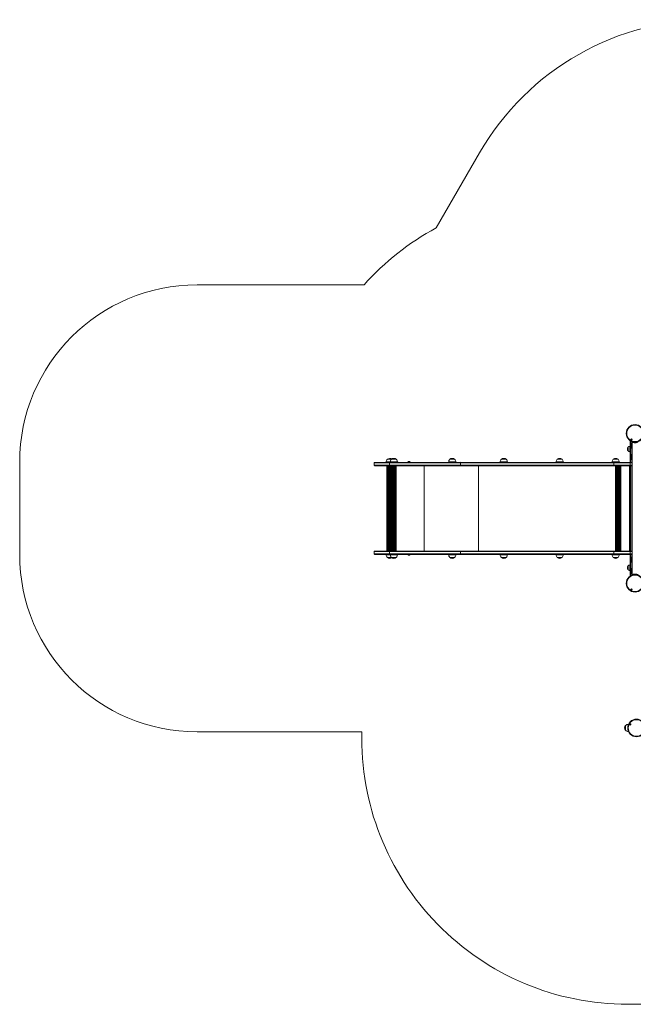
# Model space of a CAD drawing. Units: millimetres. Extents: x 4051 to 10147, y 1522 to 9920.
# Drawn here: x 4051 to 7511, y 1522 to 7070 of the extents above; entities that cross this region are included whole.
import ezdxf

# ---------------------------------------------------------------- set-up
doc = ezdxf.new("R2010")
doc.units = ezdxf.units.MM
doc.header["$LTSCALE"] = 50

msp = doc.modelspace()

# ---------------------------------------------------------------- linework, layer by layer
at = {"color": 7, "linetype": 'Continuous', "lineweight": 18}
for p, q in [((6644.6, 6319.8), (6400.3, 5896.8)), ((5992.9, 5575.7), (5050.9, 5575.7)), ((7481.6, 4650.1), (7481.6, 4661.1)), ((7481.6, 4640.1), (7481.6, 4661.1)), ((7493.6, 4665.6), (7491.6, 4665.6)), ((7491.6, 4649.9), (7491.6, 4665.6)), ((7493.6, 4697.5), (7493.6, 4575.6)), ((7498.6, 4659.4), (7498.6, 4680.1)), ((7498.6, 4659.1), (7498.6, 4680.1)), ((7503.1, 4692.7), (7504.2, 4690.9)), ((7504.2, 4690.9), (7504.2, 3941.4)), ((7481.6, 4640.1), (7481.6, 4650.1)), ((7491.6, 4635.6), (7491.6, 4649.9)), ((7491.6, 4635.6), (7493.6, 4635.6)), ((7498.6, 4659.1), (7498.6, 4659.4)), ((7498.6, 4606.5), (7498.6, 4615.6)), ((7498.6, 4594.6), (7498.6, 4615.6)), ((7498.6, 4594.6), (7498.6, 4606.5)), ((4050.9, 4575.7), (4050.9, 4056.8)), ((6136.5, 4573.1), (6050.5, 4573.1)), ((6050.5, 4572.6), (6050.5, 4559.6)), ((6050.5, 4559.1), (6136.5, 4559.1)), ((6053.5, 4575.6), (6136.7, 4575.6)), ((6136.7, 4556.6), (6053.5, 4556.6)), ((6118, 4577.6), (6118, 4575.6)), ((6121.2, 4556.6), (6121.2, 4075.6)), ((6124.5, 4592.6), (6147.3, 4592.6)), ((6536.5, 4573.1), (6136.5, 4573.1)), ((6536.5, 4572.6), (6136.5, 4572.6)), ((6136.5, 4559.6), (6136.5, 4572.6)), ((6136.5, 4559.6), (6536.5, 4559.6)), ((6136.5, 4559.1), (6536.5, 4559.1)), ((6136.7, 4575.6), (6538.4, 4575.6)), ((6538.4, 4556.6), (6136.7, 4556.6)), ((6140.8, 4577.6), (6140.8, 4575.6)), ((6147.3, 4592.6), (6174.3, 4592.6)), ((6180.8, 4575.6), (6180.8, 4577.6)), ((6180.8, 4576.1), (6183.6, 4576.1)), ((6183.6, 4575.6), (6183.6, 4576.1)), ((6239.6, 4576.1), (6239.6, 4575.6)), ((6239.6, 4576.1), (6253.6, 4576.1)), ((6249.7, 4580), (6243.5, 4580)), ((6253.6, 4575.6), (6253.6, 4576.1)), ((6470.1, 4577.6), (6470.1, 4575.6)), ((6476.6, 4592.6), (6503.6, 4592.6)), ((6510.1, 4575.6), (6510.1, 4577.6)), ((7402.1, 4573.1), (6536.5, 4573.1)), ((7402, 4572.6), (6536.5, 4572.6)), ((6536.5, 4559.6), (6536.5, 4572.6)), ((6536.5, 4559.6), (7402, 4559.6)), ((6536.5, 4559.1), (7402.1, 4559.1)), ((6538.4, 4575.6), (7403.9, 4575.6)), ((7403.9, 4556.6), (6538.4, 4556.6)), ((6761, 4577.6), (6761, 4575.6)), ((6767.5, 4592.6), (6794.5, 4592.6)), ((6801, 4575.6), (6801, 4577.6)), ((7076.2, 4577.6), (7076.2, 4575.6)), ((7082.7, 4592.6), (7109.7, 4592.6)), ((7116.2, 4575.6), (7116.2, 4577.6)), ((7391.6, 4577.6), (7391.6, 4575.6)), ((7398.1, 4592.6), (7425.1, 4592.6)), ((7494.4, 4572.6), (7402, 4572.6)), ((7402, 4559.6), (7402, 4572.6)), ((7402, 4559.6), (7494.4, 4559.6)), ((7494.4, 4573.1), (7402.1, 4573.1)), ((7402.1, 4559.1), (7494.4, 4559.1)), ((7403.9, 4575.6), (7494.4, 4575.6)), ((7494.4, 4556.6), (7403.9, 4556.6)), ((7431.6, 4575.6), (7431.6, 4577.6)), ((7493.6, 4556.6), (7493.6, 4075.6)), ((7494.4, 4575.6), (7494.4, 4573.1)), ((7494.4, 4575.6), (7504.2, 4575.6)), ((7504.2, 4573.1), (7494.4, 4573.1)), ((7494.4, 4573.1), (7494.4, 4572.6)), ((7494.4, 4572.6), (7494.4, 4559.6)), ((7494.4, 4559.1), (7494.4, 4559.6)), ((7494.4, 4556.6), (7494.4, 4559.1)), ((7494.4, 4559.1), (7504.2, 4559.1)), ((7504.2, 4556.6), (7494.4, 4556.6)), ((6050.5, 4073.1), (6136.5, 4073.1)), ((6050.5, 4072.6), (6050.5, 4059.6)), ((6136.5, 4059.1), (6050.5, 4059.1)), ((6136.7, 4075.6), (6053.5, 4075.6)), ((6053.5, 4056.6), (6136.7, 4056.6)), ((6118, 4056.6), (6118, 4054.6)), ((6136.5, 4073.1), (6536.5, 4073.1)), ((6136.5, 4072.6), (6536.5, 4072.6)), ((6136.5, 4072.6), (6136.5, 4059.6)), ((6536.5, 4059.6), (6136.5, 4059.6)), ((6536.5, 4059.1), (6136.5, 4059.1)), ((6538.4, 4075.6), (6136.7, 4075.6)), ((6136.7, 4056.6), (6538.4, 4056.6)), ((6140.8, 4056.6), (6140.8, 4054.6)), ((6180.8, 4054.6), (6180.8, 4056.6)), ((6183.6, 4056.1), (6180.8, 4056.1)), ((6183.6, 4056.1), (6183.6, 4056.6)), ((6239.6, 4056.6), (6239.6, 4056.1)), ((6253.6, 4056.1), (6239.6, 4056.1)), ((6243.5, 4052.2), (6249.7, 4052.2)), ((6253.6, 4056.1), (6253.6, 4056.6)), ((6470.1, 4056.6), (6470.1, 4054.6)), ((6510.1, 4054.6), (6510.1, 4056.6)), ((6536.5, 4073.1), (7402.1, 4073.1)), ((6536.5, 4072.6), (7402, 4072.6)), ((6536.5, 4072.6), (6536.5, 4059.6)), ((7402, 4059.6), (6536.5, 4059.6)), ((7402.1, 4059.1), (6536.5, 4059.1)), ((7403.9, 4075.6), (6538.4, 4075.6)), ((6538.4, 4056.6), (7403.9, 4056.6)), ((6761, 4056.6), (6761, 4054.6)), ((6801, 4054.6), (6801, 4056.6)), ((7076.2, 4056.6), (7076.2, 4054.6)), ((7116.2, 4054.6), (7116.2, 4056.6)), ((7391.6, 4056.6), (7391.6, 4054.6)), ((7402, 4072.6), (7494.4, 4072.6)), ((7402, 4072.6), (7402, 4059.6)), ((7494.4, 4059.6), (7402, 4059.6)), ((7402.1, 4073.1), (7494.4, 4073.1)), ((7494.4, 4059.1), (7402.1, 4059.1)), ((7494.4, 4075.6), (7403.9, 4075.6)), ((7403.9, 4056.6), (7494.4, 4056.6)), ((7431.6, 4054.6), (7431.6, 4056.6)), ((7493.6, 4056.6), (7493.6, 3934.8)), ((7494.4, 4075.6), (7494.4, 4073.1)), ((7504.2, 4075.6), (7494.4, 4075.6)), ((7494.4, 4073.1), (7504.2, 4073.1)), ((7494.4, 4073.1), (7494.4, 4072.6)), ((7494.4, 4059.6), (7494.4, 4072.6)), ((7494.4, 4059.1), (7494.4, 4059.6)), ((7494.4, 4056.6), (7494.4, 4059.1)), ((7504.2, 4059.1), (7494.4, 4059.1)), ((7494.4, 4056.6), (7504.2, 4056.6)), ((6147.3, 4039.6), (6124.5, 4039.6)), ((6136.6, 4039.6), (6124.5, 4039.6)), ((6147.3, 4039.6), (6136.6, 4039.6)), ((6174.3, 4039.6), (6147.3, 4039.6)), ((6159.4, 4039.6), (6147.3, 4039.6)), ((6174.3, 4039.6), (6159.4, 4039.6)), ((6503.6, 4039.6), (6476.6, 4039.6)), ((6488.8, 4039.6), (6476.6, 4039.6)), ((6503.6, 4039.6), (6488.8, 4039.6)), ((6794.5, 4039.6), (6767.5, 4039.6)), ((6779.6, 4039.6), (6767.5, 4039.6)), ((6794.5, 4039.6), (6779.6, 4039.6)), ((7109.7, 4039.6), (7082.7, 4039.6)), ((7094.8, 4039.6), (7082.7, 4039.6)), ((7109.7, 4039.6), (7094.8, 4039.6)), ((7425.1, 4039.6), (7398.1, 4039.6)), ((7410.2, 4039.6), (7398.1, 4039.6)), ((7425.1, 4039.6), (7410.2, 4039.6)), ((7493.6, 3996.6), (7491.6, 3996.6)), ((7491.6, 3982.4), (7491.6, 3996.6)), ((7498.6, 4016.6), (7498.6, 4037.6)), ((7498.6, 4016.6), (7498.6, 4037.6)), ((7481.6, 3982.1), (7481.6, 3992.1)), ((7481.6, 3971.1), (7481.6, 3992.1)), ((7481.6, 3971.1), (7481.6, 3982.1)), ((7491.6, 3966.6), (7491.6, 3982.4)), ((7491.6, 3966.6), (7493.6, 3966.6)), ((7498.6, 3952.1), (7498.6, 3973.1)), ((7498.6, 3952.1), (7498.6, 3973.1)), ((7504.2, 3941.4), (7503.1, 3939.6)), ((5050.9, 3056.8), (5980.1, 3056.8)), ((7467.4, 3065.6), (7467.4, 3092.6)), ((7483.8, 3099.1), (7482.4, 3099.1)), ((7482.4, 3059.1), (7483.8, 3059.1)), ((7479.7, 1521.7), (8407.6, 1521.7))]:
    msp.add_line(p, q, dxfattribs=at)
at = {"color": 8, "linetype": 'Continuous', "lineweight": 18}
for p, q in [((7496.6, 4695.6), (7496.6, 4677.3)), ((7496.6, 4661.9), (7496.6, 4612.8)), ((6136.5, 4572.6), (6050.5, 4572.6)), ((6050.5, 4559.6), (6136.5, 4559.6)), ((6118, 4577.6), (6140.8, 4577.6)), ((6121.2, 4556.6), (6121.2, 4075.6)), ((6121.3, 4556.6), (6121.3, 4075.6)), ((6121.3, 4556.6), (6121.3, 4075.6)), ((6121.9, 4556.6), (6121.9, 4075.6)), ((6121.9, 4556.6), (6121.9, 4075.6)), ((6122.9, 4556.6), (6122.9, 4075.6)), ((6123, 4556.6), (6123, 4075.6)), ((6124.4, 4556.6), (6124.4, 4075.6)), ((6124.5, 4556.6), (6124.5, 4075.6)), ((6126.3, 4556.6), (6126.3, 4075.6)), ((6126.4, 4556.6), (6126.4, 4075.6)), ((6128.6, 4556.6), (6128.6, 4075.6)), ((6128.7, 4556.6), (6128.7, 4075.6)), ((6131.3, 4556.6), (6131.3, 4075.6)), ((6131.5, 4556.6), (6131.5, 4075.6)), ((6134.4, 4556.6), (6134.4, 4075.6)), ((6134.6, 4556.6), (6134.6, 4075.6)), ((6137.9, 4556.6), (6137.9, 4075.6)), ((6138.1, 4556.6), (6138.1, 4075.6)), ((6140.8, 4577.6), (6180.8, 4577.6)), ((6141.7, 4556.6), (6141.7, 4075.6)), ((6141.9, 4556.6), (6141.9, 4075.6)), ((6145.8, 4556.6), (6145.8, 4075.6)), ((6146, 4556.6), (6146, 4075.6)), ((6150.1, 4556.6), (6150.1, 4075.6)), ((6150.3, 4556.6), (6150.3, 4075.6)), ((6154.7, 4556.6), (6154.7, 4075.6)), ((6154.9, 4556.6), (6154.9, 4075.6)), ((6159.5, 4556.6), (6159.5, 4075.6)), ((6159.7, 4556.6), (6159.7, 4075.6)), ((6164.5, 4556.6), (6164.5, 4075.6)), ((6164.7, 4556.6), (6164.7, 4075.6)), ((6169.6, 4556.6), (6169.6, 4075.6)), ((6169.8, 4556.6), (6169.8, 4075.6)), ((6174.8, 4556.6), (6174.8, 4075.6)), ((6174.9, 4556.6), (6174.9, 4075.6)), ((6243.4, 4580), (6249.7, 4580)), ((6331.1, 4556.6), (6331.1, 4075.6)), ((6470.1, 4577.6), (6510.1, 4577.6)), ((6637.8, 4556.6), (6637.8, 4075.6)), ((6761, 4577.6), (6801, 4577.6)), ((7076.2, 4577.6), (7116.2, 4577.6)), ((7391.6, 4577.6), (7431.6, 4577.6)), ((7410, 4556.6), (7410, 4075.6)), ((7410.1, 4556.6), (7410.1, 4075.6)), ((7414.4, 4556.6), (7414.4, 4075.6)), ((7414.7, 4556.6), (7414.7, 4075.6)), ((7419.3, 4556.6), (7419.3, 4075.6)), ((7419.5, 4556.6), (7419.5, 4075.6)), ((7424.4, 4556.6), (7424.4, 4075.6)), ((7424.7, 4556.6), (7424.7, 4075.6)), ((7429.7, 4556.6), (7429.7, 4075.6)), ((7430, 4556.6), (7430, 4075.6)), ((7435.2, 4556.6), (7435.2, 4075.6)), ((7435.4, 4556.6), (7435.4, 4075.6)), ((7440.7, 4556.6), (7440.7, 4075.6)), ((7440.9, 4556.6), (7440.9, 4075.6)), ((7490.6, 4556.6), (7490.6, 4075.6)), ((7504.2, 4572.6), (7494.4, 4572.6)), ((7494.4, 4559.6), (7504.2, 4559.6)), ((7496.6, 4597.4), (7496.6, 4575.6)), ((7496.6, 4556.6), (7496.6, 4075.6)), ((6050.5, 4072.6), (6136.5, 4072.6)), ((6136.5, 4059.6), (6050.5, 4059.6)), ((6140.8, 4054.6), (6118, 4054.6)), ((6180.8, 4054.6), (6140.8, 4054.6)), ((6249.7, 4052.2), (6243.4, 4052.2)), ((6510.1, 4054.6), (6470.1, 4054.6)), ((6801, 4054.6), (6761, 4054.6)), ((7116.2, 4054.6), (7076.2, 4054.6)), ((7431.6, 4054.6), (7391.6, 4054.6)), ((7494.4, 4072.6), (7504.2, 4072.6)), ((7504.2, 4059.6), (7494.4, 4059.6)), ((7496.6, 4056.6), (7496.6, 4034.8)), ((7496.6, 4019.4), (7496.6, 3970.3)), ((7496.6, 3954.9), (7496.6, 3936.6)), ((7482.4, 3095.5), (7482.4, 3099.1)), ((7482.4, 3059.1), (7482.4, 3062.7))]:
    msp.add_line(p, q, dxfattribs=at)
at = {"color": 7, "linetype": 'Continuous', "lineweight": 18}
for centre, radius in [((7521.1, 4738.6), 49.5), ((7521.1, 4738.6), 46.5), ((7500.8, 4703.5), 4.1), ((7500.8, 4703.5), 4), ((7500.8, 4703.5), 1.97), ((7521.1, 3893.6), 49.5), ((7521.1, 3893.6), 46.5), ((7500.8, 3858.5), 4.1), ((7500.8, 3858.5), 4), ((7500.8, 3858.5), 1.98), ((7529.1, 3079.1), 49.5), ((7529.1, 3079.1), 46.5), ((7493.9, 3099.4), 4.1), ((7493.9, 3099.4), 4), ((7493.9, 3099.4), 1.98)]:
    msp.add_circle(centre, radius, dxfattribs=at)
for centre, radius, start, end in [((7943.6, 5569.8), 1500, 89.1397, 150), ((7110.9, 4575.7), 1500, 118.2752, 138.1897), ((5050.9, 4575.7), 1000, 90, 180), ((7493.4, 4650.6), 15.8, 138.2911, 221.7089), ((7510.4, 4669.6), 15.8, 138.2911, 221.7089), ((7500.8, 4703.5), 1.32, 142.5227, 202.5227), ((7500.8, 4703.5), 1.32, 202.5227, 262.5227), ((7500.8, 4703.5), 1.32, 82.5227, 142.5227), ((7500.8, 4703.5), 1.32, 262.5227, 322.5227), ((7500.8, 4703.5), 1.32, 22.5227, 82.5227), ((7500.8, 4703.5), 1.32, 322.5227, 22.5227), ((7510.4, 4605.1), 15.8, 138.2911, 221.7089), ((6053.5, 4572.6), 3, 90, 170.4059), ((6053.5, 4572.6), 3, 170.4059, 180), ((6053.5, 4559.6), 3, 180, 189.5941), ((6053.5, 4559.6), 3, 189.5941, 270), ((6138.5, 4577.6), 20.6, 133.1426, 180), ((6138, 4576.9), 20.7, 56.6136, 130.6463), ((6149.8, 4573.7), 13.3, 171.6189, 182.3924), ((6201.6, 4572.6), 65, 179.5612, 180.0016), ((6201.6, 4559.6), 65.1, 179.9984, 180.4388), ((6149.8, 4558.6), 13.3, 177.6077, 188.381), ((6161.4, 4577.6), 20.6, 133.1426, 180), ((6160.8, 4576.9), 20.7, 49.3537, 130.6463), ((6160.2, 4577.6), 20.6, 0, 46.8574), ((6174.1, 4570.6), 11, 30.1002, 52.8557), ((6249.1, 4570.6), 11, 121.0168, 149.8998), ((6243.5, 4579.9), 0.1, 90, 121.0168), ((6244.1, 4570.6), 11, 30.1002, 58.9832), ((6249.7, 4579.9), 0.1, 58.9832, 90), ((6490.7, 4577.6), 20.6, 133.1426, 180), ((6490.1, 4576.9), 20.7, 49.3537, 130.6463), ((6489.6, 4577.6), 20.6, 0, 46.8574), ((6539, 4573.3), 2.42, 104.1275, 183.7284), ((6541.4, 4572.6), 4.86, 174.0836, 179.993), ((6541.4, 4559.6), 4.86, 180.0073, 185.9161), ((6539, 4559), 2.42, 176.272, 255.872), ((6781.5, 4577.6), 20.6, 133.1426, 180), ((6781, 4576.9), 20.7, 49.3537, 130.6463), ((6780.4, 4577.6), 20.6, 0, 46.8574), ((7096.7, 4577.6), 20.6, 133.1426, 180), ((7096.2, 4576.9), 20.7, 49.3537, 130.6463), ((7095.6, 4577.6), 20.6, 0, 46.8574), ((7412.2, 4577.6), 20.6, 133.1426, 180), ((7411.6, 4576.9), 20.7, 49.3537, 130.6463), ((7406.9, 4572.6), 4.84, 174.0744, 180.0022), ((7406.9, 4559.6), 4.84, 179.9981, 185.9253), ((7404.5, 4573.3), 2.42, 104.1275, 183.7284), ((7404.5, 4559), 2.42, 176.272, 255.872), ((7411, 4577.6), 20.6, 0, 46.8574), ((5050.9, 4056.8), 1000, 180, 270), ((6053.5, 4072.6), 3, 90, 170.4059), ((6053.5, 4072.6), 3, 170.4059, 180), ((6053.5, 4059.6), 3, 180, 189.5941), ((6053.5, 4059.6), 3, 189.5941, 270), ((6138.5, 4054.6), 20.6, 180, 226.8574), ((6149.8, 4073.7), 13.3, 171.619, 182.3923), ((6201.6, 4072.6), 65.1, 179.5612, 180.0016), ((6201.6, 4059.6), 65, 179.9984, 180.4388), ((6149.8, 4058.6), 13.3, 177.6076, 188.3811), ((6161.4, 4054.6), 20.6, 180, 226.8574), ((6160.2, 4054.6), 20.6, 313.1426, 0), ((6174.1, 4061.6), 11, 307.1443, 329.8998), ((6249.1, 4061.6), 11, 210.1002, 238.9832), ((6243.5, 4052.3), 0.1, 238.9832, 270), ((6244.1, 4061.6), 11, 301.0168, 329.8998), ((6249.7, 4052.3), 0.1, 270, 301.0168), ((6490.7, 4054.6), 20.6, 180, 226.8574), ((6489.6, 4054.6), 20.6, 313.1426, 0), ((6539, 4073.3), 2.42, 104.128, 183.728), ((6541.4, 4072.6), 4.86, 174.0839, 179.9927), ((6541.4, 4059.6), 4.86, 180.007, 185.9164), ((6539, 4059), 2.42, 176.2716, 255.8725), ((6781.5, 4054.6), 20.6, 180, 226.8574), ((6780.4, 4054.6), 20.6, 313.1426, 0), ((7096.7, 4054.6), 20.6, 180, 226.8574), ((7095.6, 4054.6), 20.6, 313.1426, 0), ((7412.2, 4054.6), 20.6, 180, 226.8574), ((7406.9, 4072.6), 4.84, 174.0747, 180.0019), ((7406.9, 4059.6), 4.84, 179.9978, 185.9256), ((7404.5, 4073.3), 2.42, 104.128, 183.728), ((7404.5, 4059), 2.42, 176.2716, 255.8725), ((7411, 4054.6), 20.6, 313.1426, 0), ((6138, 4055.3), 20.7, 229.3537, 303.3864), ((6160.8, 4055.3), 20.7, 229.3537, 310.6463), ((6490.1, 4055.3), 20.7, 229.3537, 310.6463), ((6781, 4055.3), 20.7, 229.3537, 310.6463), ((7096.2, 4055.3), 20.7, 229.3537, 310.6463), ((7411.6, 4055.3), 20.7, 229.3537, 310.6463), ((7510.4, 4027.1), 15.8, 138.2911, 180), ((7510.4, 4027.1), 15.8, 180, 221.7089), ((7493.4, 3981.6), 15.8, 138.2911, 221.7089), ((7510.4, 3962.6), 15.8, 138.2911, 221.7089), ((7500.8, 3858.5), 1.32, 142.5227, 202.5227), ((7500.8, 3858.5), 1.32, 202.5227, 262.5227), ((7500.8, 3858.5), 1.32, 82.5227, 142.5227), ((7500.8, 3858.5), 1.32, 262.5227, 322.5227), ((7500.8, 3858.5), 1.32, 22.5227, 82.5227), ((7500.8, 3858.5), 1.32, 322.5227, 22.5227), ((7479.7, 3021.7), 1500, 178.6618, 270), ((7483.1, 3079.1), 20.7, 139.3537, 220.6463), ((7482.4, 3078.6), 20.6, 90, 136.8574), ((7482.4, 3079.7), 20.6, 223.1426, 270), ((7493.9, 3099.4), 1.32, 157.7799, 217.7799), ((7493.9, 3099.4), 1.32, 97.7799, 157.7799), ((7493.9, 3099.4), 1.32, 217.7799, 277.7799), ((7493.9, 3099.4), 1.32, 37.7799, 97.7799), ((7493.9, 3099.4), 1.32, 277.7799, 337.7799), ((7493.9, 3099.4), 1.32, 337.7799, 37.7799)]:
    msp.add_arc(centre, radius, start, end, dxfattribs=at)
for points, knots in [([(7491.6, 4665.6), (7490.7, 4665.6), (7488.9, 4665.4), (7486.2, 4664.7), (7483.7, 4663.2), (7482.3, 4661.9), (7481.6, 4661.1)], [0, 0, 0, 0, 0.231925, 0.489904, 0.722363, 1, 1, 1, 1]), ([(7504.2, 4683.8), (7503.9, 4683.7), (7502.7, 4683.4), (7500.7, 4682.2), (7499.3, 4680.9), (7498.6, 4680.1)], [0, 0, 0, 0, 0.1596345, 0.5426049, 1, 1, 1, 1]), ([(7500, 4705.3), (7500, 4705.3), (7500, 4705.3), (7500, 4705.2), (7500, 4705.1), (7499.9, 4704.9), (7499.9, 4704.5), (7499.7, 4704.1), (7499.3, 4704), (7499.1, 4703.9), (7498.9, 4703.8), (7498.9, 4703.8), (7498.8, 4703.7), (7498.8, 4703.7), (7498.8, 4703.7)], [0, 0, 0, 0, 0.012049, 0.026507, 0.056164, 0.153104, 0.406063, 0.574479, 0.747556, 0.901664, 0.962705, 0.979949, 0.99376, 1, 1, 1, 1]), ([(7498.8, 4703.7), (7498.8, 4703.7), (7498.8, 4703.7), (7498.9, 4703.6), (7499, 4703.5), (7499.3, 4703.3), (7499.6, 4703), (7499.6, 4702.5), (7499.6, 4702.2), (7499.6, 4702), (7499.6, 4701.9), (7499.6, 4701.9), (7499.6, 4701.9)], [0, 0, 0, 0, 0.011111, 0.0242109, 0.0712692, 0.2717878, 0.5000019, 0.7282112, 0.9287227, 0.9757809, 0.9888699, 1, 1, 1, 1]), ([(7499.6, 4701.9), (7499.6, 4701.9), (7499.6, 4701.9), (7499.6, 4701.9), (7499.7, 4701.9), (7499.7, 4701.9), (7499.9, 4702), (7500.1, 4702.1), (7500.5, 4702.2), (7500.9, 4702.1), (7501.2, 4701.9), (7501.4, 4701.7), (7501.5, 4701.6), (7501.5, 4701.6), (7501.5, 4701.6), (7501.5, 4701.6)], [0, 0, 0, 0, 0.006229, 0.017767, 0.031664, 0.048356, 0.098399, 0.252498, 0.42558, 0.593981, 0.846931, 0.943859, 0.980024, 0.99065, 1, 1, 1, 1]), ([(7502, 4705), (7502, 4705), (7502, 4705), (7502, 4705), (7501.9, 4705), (7501.9, 4705), (7501.7, 4705), (7501.5, 4704.9), (7501.1, 4704.7), (7500.7, 4704.8), (7500.4, 4705.1), (7500.2, 4705.2), (7500.1, 4705.3), (7500.1, 4705.3), (7500, 4705.3), (7500, 4705.3)], [0, 0, 0, 0, 0.006229, 0.017767, 0.031664, 0.048356, 0.098399, 0.252498, 0.42558, 0.593981, 0.846931, 0.943859, 0.980024, 0.99065, 1, 1, 1, 1]), ([(7501.5, 4701.6), (7501.6, 4701.6), (7501.6, 4701.7), (7501.6, 4701.7), (7501.6, 4701.8), (7501.6, 4702.1), (7501.7, 4702.4), (7501.9, 4702.8), (7502.3, 4703), (7502.5, 4703.1), (7502.7, 4703.1), (7502.7, 4703.2), (7502.7, 4703.2), (7502.8, 4703.2), (7502.8, 4703.2)], [0, 0, 0, 0, 0.012049, 0.026507, 0.056164, 0.153104, 0.406062, 0.574478, 0.747562, 0.901664, 0.962705, 0.979949, 0.99376, 1, 1, 1, 1]), ([(7502.8, 4703.2), (7502.8, 4703.2), (7502.8, 4703.2), (7502.7, 4703.3), (7502.6, 4703.4), (7502.3, 4703.6), (7502, 4703.9), (7501.9, 4704.4), (7502, 4704.8), (7502, 4705), (7502, 4705), (7502, 4705), (7502, 4705)], [0, 0, 0, 0, 0.011111, 0.0242109, 0.0712692, 0.2717878, 0.5000019, 0.7282112, 0.9287227, 0.9757809, 0.9888699, 1, 1, 1, 1]), ([(7504.3, 4690.8), (7504.3, 4690.8), (7504.4, 4690.8), (7504.9, 4690.5), (7505.4, 4690.2), (7506.1, 4689.8), (7506.9, 4689.4), (7507.9, 4688.9), (7509, 4688.5), (7510.2, 4688), (7511.5, 4687.6), (7512.9, 4687.2), (7514.4, 4686.8), (7515.9, 4686.5), (7518.1, 4686.2), (7520.3, 4686), (7522.5, 4686.1), (7524.2, 4686.2), (7525.8, 4686.4), (7527.4, 4686.7), (7528.9, 4687), (7530, 4687.4), (7530.8, 4687.6), (7531.3, 4687.8), (7531.8, 4688), (7532.3, 4688.1), (7532.9, 4688.3), (7533.4, 4688.6), (7534, 4688.8), (7534.5, 4689), (7535.1, 4689.3), (7535.9, 4689.7), (7536.8, 4690.2), (7537.6, 4690.7), (7538, 4690.9), (7537.9, 4690.8), (7537.9, 4690.8)], [0, 0, 0, 0, 0.057474, 0.088446, 0.119814, 0.151082, 0.18231, 0.213768, 0.245396, 0.276797, 0.308202, 0.339762, 0.371027, 0.403007, 0.433468, 0.495359, 0.526208, 0.557502, 0.587948, 0.619736, 0.651275, 0.682759, 0.694647, 0.707386, 0.719421, 0.731514, 0.745483, 0.7613, 0.777152, 0.794067, 0.808623, 0.83997, 0.871459, 0.933693, 0.995827, 1, 1, 1, 1]), ([(7481.6, 4640.1), (7482.2, 4639.5), (7483.4, 4638.3), (7485.4, 4637), (7487.4, 4636.2), (7489.5, 4635.8), (7490.9, 4635.7), (7491.6, 4635.6)], [0, 0, 0, 0, 0.238993, 0.443188, 0.624605, 0.819836, 1, 1, 1, 1]), ([(7498.6, 4659.1), (7499.2, 4658.5), (7500.4, 4657.3), (7502.3, 4656), (7503.7, 4655.6), (7504.2, 4655.3)], [0, 0, 0, 0, 0.392638, 0.728102, 1, 1, 1, 1]), ([(7504.2, 4619.3), (7503.9, 4619.2), (7502.7, 4618.9), (7500.7, 4617.7), (7499.3, 4616.4), (7498.6, 4615.6)], [0, 0, 0, 0, 0.1596345, 0.5426049, 1, 1, 1, 1]), ([(7498.6, 4594.6), (7499.2, 4594), (7500.4, 4592.8), (7502.3, 4591.5), (7503.7, 4591.1), (7504.2, 4590.8)], [0, 0, 0, 0, 0.392638, 0.728103, 1, 1, 1, 1]), ([(7491.6, 3996.6), (7490.7, 3996.6), (7488.9, 3996.4), (7486.2, 3995.7), (7483.7, 3994.2), (7482.3, 3992.9), (7481.6, 3992.1)], [0, 0, 0, 0, 0.231925, 0.489904, 0.722363, 1, 1, 1, 1]), ([(7504.2, 4041.3), (7503.9, 4041.2), (7502.7, 4040.9), (7500.7, 4039.7), (7499.3, 4038.4), (7498.6, 4037.6)], [0, 0, 0, 0, 0.159635, 0.542606, 1, 1, 1, 1]), ([(7498.6, 4016.6), (7499.2, 4016), (7500.4, 4014.8), (7502.3, 4013.5), (7503.7, 4013.1), (7504.2, 4012.8)], [0, 0, 0, 0, 0.39264, 0.728102, 1, 1, 1, 1]), ([(7481.6, 3971.1), (7482.2, 3970.5), (7483.4, 3969.3), (7485.4, 3968), (7487.4, 3967.2), (7489.5, 3966.8), (7490.9, 3966.7), (7491.6, 3966.6)], [0, 0, 0, 0, 0.238993, 0.443188, 0.624605, 0.819836, 1, 1, 1, 1]), ([(7504.2, 3976.8), (7503.9, 3976.7), (7502.7, 3976.4), (7500.7, 3975.2), (7499.3, 3973.9), (7498.6, 3973.1)], [0, 0, 0, 0, 0.159636, 0.542607, 1, 1, 1, 1]), ([(7498.6, 3952.1), (7499.2, 3951.5), (7500.4, 3950.3), (7502.3, 3949), (7503.7, 3948.6), (7504.2, 3948.3)], [0, 0, 0, 0, 0.39264, 0.728102, 1, 1, 1, 1]), ([(7537.9, 3941.4), (7537.9, 3941.4), (7537.8, 3941.5), (7537.3, 3941.8), (7536.8, 3942.1), (7536.1, 3942.4), (7535.2, 3942.9), (7534.3, 3943.3), (7533.2, 3943.8), (7532, 3944.2), (7530.7, 3944.7), (7529.3, 3945.1), (7527.8, 3945.5), (7526.3, 3945.8), (7524.1, 3946.1), (7521.9, 3946.2), (7519.7, 3946.2), (7518, 3946), (7516.4, 3945.8), (7514.8, 3945.5), (7513.3, 3945.2), (7512.2, 3944.9), (7511.4, 3944.6), (7510.8, 3944.5), (7510.3, 3944.3), (7509.8, 3944.1), (7509.3, 3943.9), (7508.8, 3943.7), (7508.2, 3943.4), (7507.7, 3943.2), (7507, 3942.9), (7506.3, 3942.6), (7505.4, 3942), (7504.6, 3941.6), (7504.1, 3941.3), (7504.3, 3941.4), (7504.3, 3941.4)], [0, 0, 0, 0, 0.0574743, 0.0884463, 0.1198141, 0.1510827, 0.1823087, 0.2137667, 0.245397, 0.2767967, 0.3082018, 0.3397625, 0.3710284, 0.4030082, 0.4334691, 0.4953607, 0.5262099, 0.5575024, 0.5879492, 0.619737, 0.6512758, 0.6827596, 0.6946466, 0.7073874, 0.719422, 0.7315156, 0.7454839, 0.7613003, 0.7771526, 0.7940678, 0.8086233, 0.8399704, 0.8714575, 0.9336932, 0.9958274, 1, 1, 1, 1]), ([(7500, 3860.3), (7500, 3860.3), (7500, 3860.3), (7500, 3860.2), (7500, 3860.1), (7499.9, 3859.9), (7499.9, 3859.5), (7499.7, 3859.1), (7499.3, 3859), (7499.1, 3858.9), (7498.9, 3858.8), (7498.9, 3858.8), (7498.8, 3858.7), (7498.8, 3858.7), (7498.8, 3858.7)], [0, 0, 0, 0, 0.012049, 0.026507, 0.056164, 0.153104, 0.406062, 0.574478, 0.747562, 0.901664, 0.962705, 0.979949, 0.99376, 1, 1, 1, 1]), ([(7498.8, 3858.7), (7498.8, 3858.7), (7498.8, 3858.7), (7498.9, 3858.6), (7499, 3858.5), (7499.3, 3858.3), (7499.6, 3858), (7499.6, 3857.5), (7499.6, 3857.2), (7499.6, 3857), (7499.6, 3856.9), (7499.6, 3856.9), (7499.6, 3856.9)], [0, 0, 0, 0, 0.011111, 0.0242109, 0.0712692, 0.2717878, 0.5000019, 0.7282112, 0.9287227, 0.9757809, 0.9888699, 1, 1, 1, 1]), ([(7499.6, 3856.9), (7499.6, 3856.9), (7499.6, 3856.9), (7499.6, 3856.9), (7499.7, 3856.9), (7499.7, 3856.9), (7499.9, 3857), (7500.1, 3857.1), (7500.5, 3857.2), (7500.9, 3857.1), (7501.2, 3856.9), (7501.4, 3856.7), (7501.5, 3856.6), (7501.5, 3856.6), (7501.5, 3856.6), (7501.5, 3856.6)], [0, 0, 0, 0, 0.006236, 0.017774, 0.031671, 0.048363, 0.098406, 0.252504, 0.425584, 0.593984, 0.846933, 0.943859, 0.980024, 0.99065, 1, 1, 1, 1]), ([(7502, 3860), (7502, 3860), (7502, 3860), (7502, 3860), (7501.9, 3860), (7501.9, 3860), (7501.7, 3860), (7501.5, 3859.9), (7501.1, 3859.7), (7500.7, 3859.8), (7500.4, 3860.1), (7500.2, 3860.2), (7500.1, 3860.3), (7500.1, 3860.3), (7500, 3860.3), (7500, 3860.3)], [0, 0, 0, 0, 0.006229, 0.017767, 0.031664, 0.048356, 0.098399, 0.252498, 0.42558, 0.593981, 0.846931, 0.943859, 0.980024, 0.99065, 1, 1, 1, 1]), ([(7501.5, 3856.6), (7501.6, 3856.6), (7501.6, 3856.7), (7501.6, 3856.7), (7501.6, 3856.8), (7501.6, 3857.1), (7501.7, 3857.4), (7501.9, 3857.8), (7502.3, 3858), (7502.5, 3858.1), (7502.7, 3858.1), (7502.7, 3858.2), (7502.7, 3858.2), (7502.8, 3858.2), (7502.8, 3858.2)], [0, 0, 0, 0, 0.012049, 0.026507, 0.056165, 0.153106, 0.406068, 0.574486, 0.747566, 0.901676, 0.962718, 0.979962, 0.993773, 1, 1, 1, 1]), ([(7502.8, 3858.2), (7502.8, 3858.2), (7502.8, 3858.2), (7502.7, 3858.3), (7502.6, 3858.4), (7502.3, 3858.6), (7502, 3858.9), (7501.9, 3859.4), (7502, 3859.8), (7502, 3860), (7502, 3860), (7502, 3860), (7502, 3860)], [0, 0, 0, 0, 0.011125, 0.024224, 0.071282, 0.271798, 0.500009, 0.728215, 0.928724, 0.975781, 0.98887, 1, 1, 1, 1]), ([(7492.7, 3101), (7492.7, 3101), (7492.7, 3101), (7492.7, 3101), (7492.7, 3100.9), (7492.7, 3100.9), (7492.7, 3100.7), (7492.8, 3100.4), (7492.8, 3100.1), (7492.6, 3099.7), (7492.3, 3099.5), (7492.1, 3099.3), (7492, 3099.2), (7492, 3099.2), (7492, 3099.2), (7492, 3099.2)], [0, 0, 0, 0, 0.006226, 0.017761, 0.031709, 0.048369, 0.098439, 0.252493, 0.425609, 0.593986, 0.84695, 0.943858, 0.98004, 0.99064, 1, 1, 1, 1]), ([(7492, 3099.2), (7492, 3099.1), (7492, 3099.1), (7492, 3099.1), (7492.1, 3099), (7492.4, 3099), (7492.7, 3098.8), (7493, 3098.5), (7493.1, 3098.1), (7493.1, 3097.9), (7493.1, 3097.7), (7493.2, 3097.6), (7493.2, 3097.6), (7493.2, 3097.6), (7493.2, 3097.6)], [0, 0, 0, 0, 0.01208, 0.026516, 0.056174, 0.153112, 0.406074, 0.574487, 0.74754, 0.901687, 0.962715, 0.979962, 0.993771, 1, 1, 1, 1]), ([(7494.7, 3101.3), (7494.7, 3101.3), (7494.7, 3101.3), (7494.6, 3101.2), (7494.4, 3101.1), (7494.2, 3100.9), (7493.8, 3100.7), (7493.3, 3100.8), (7493, 3100.9), (7492.8, 3101), (7492.7, 3101), (7492.7, 3101), (7492.7, 3101)], [0, 0, 0, 0, 0.011119, 0.024228, 0.071273, 0.271806, 0.499999, 0.728208, 0.928725, 0.975794, 0.988889, 1, 1, 1, 1]), ([(7493.2, 3097.6), (7493.2, 3097.6), (7493.2, 3097.6), (7493.3, 3097.6), (7493.4, 3097.7), (7493.7, 3097.9), (7494.1, 3098.2), (7494.6, 3098.1), (7494.9, 3097.9), (7495.1, 3097.8), (7495.1, 3097.9), (7495.1, 3097.9), (7495.1, 3097.9)], [0, 0, 0, 0, 0.011119, 0.024214, 0.071272, 0.271763, 0.499994, 0.728193, 0.928725, 0.975781, 0.988876, 1, 1, 1, 1]), ([(7495.9, 3099.7), (7495.9, 3099.7), (7495.9, 3099.7), (7495.9, 3099.7), (7495.8, 3099.8), (7495.5, 3099.9), (7495.1, 3100), (7494.9, 3100.4), (7494.8, 3100.7), (7494.8, 3101), (7494.7, 3101.2), (7494.7, 3101.2), (7494.7, 3101.2), (7494.7, 3101.2), (7494.7, 3101.3)], [0, 0, 0, 0, 0.01208, 0.026516, 0.056174, 0.153125, 0.406074, 0.574486, 0.747543, 0.901633, 0.962715, 0.979962, 0.993771, 1, 1, 1, 1]), ([(7495.1, 3097.9), (7495.1, 3097.9), (7495.2, 3097.9), (7495.2, 3097.9), (7495.2, 3097.9), (7495.2, 3098), (7495.2, 3098.1), (7495.1, 3098.4), (7495.1, 3098.8), (7495.3, 3099.2), (7495.6, 3099.4), (7495.8, 3099.6), (7495.9, 3099.6), (7495.9, 3099.7), (7495.9, 3099.7), (7495.9, 3099.7)], [0, 0, 0, 0, 0.006226, 0.017755, 0.031706, 0.048366, 0.098438, 0.252491, 0.425609, 0.593988, 0.846944, 0.943853, 0.980044, 0.99064, 1, 1, 1, 1])]:
    msp.add_open_spline(points, degree=3, knots=knots, dxfattribs=at)

doc.saveas('drawing.dxf')
